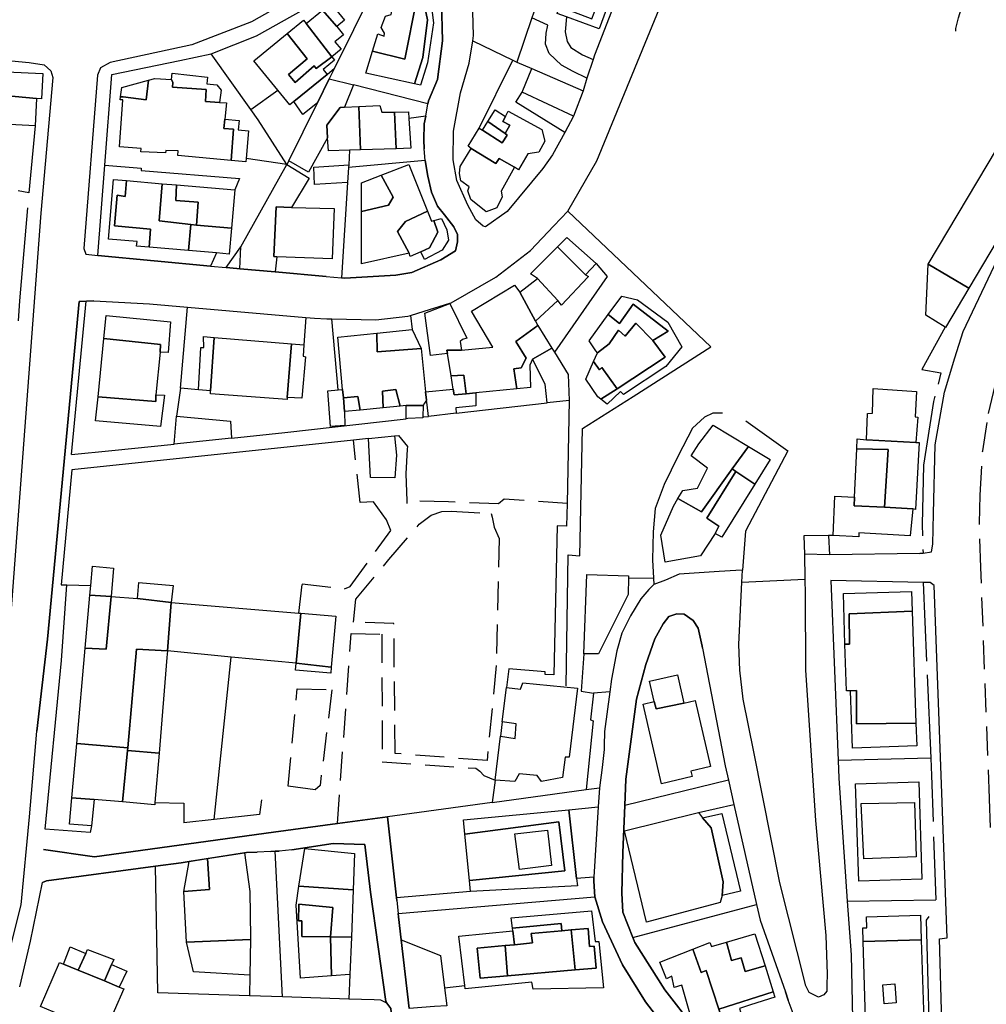
# Model space of a CAD drawing. Units: millimetres. Extents: x 552 to 3042, y 184 to 1729.
# Drawn here: x 1161 to 1374, y 1178 to 1395 of the extents above; entities that cross this region are included whole.
import ezdxf

# ---------------------------------------------------------------- set-up
doc = ezdxf.new("R2010")
doc.units = ezdxf.units.MM
doc.linetypes.add('NASCOSTA', pattern=[9.525, 6.35, -3.175])
for name, color, linetype in [('010317', 250, 'BARBE'), ('050111', 164, 'Continuous'), ('050401', 5, 'Continuous'), ('050402', 8, 'NASCOSTA'), ('050407', 8, 'NASCOSTA'), ('060101', 1, 'Continuous'), ('060106', 8, 'Continuous'), ('060110', 11, 'Continuous'), ('060121', 1, 'Continuous'), ('060801', 8, 'Continuous'), ('060805', 8, 'Continuous'), ('060806', 242, 'Continuous')]:
    doc.layers.add(name, color=color, linetype=linetype)
doc.linetypes.add('BARBE', pattern='A,0.3,[130,ltypeshp.shx,S=0.25,R=0,X=0,Y=0.25],0.3', length=0.6)

msp = doc.modelspace()

# ---------------------------------------------------------------- linework, layer by layer
at = {"layer": '010317'}
msp.add_lwpolyline([(1367.58, 1392.71), (1367.6, 1393.29), (1368.16, 1395.66), (1370.45, 1403.1), (1372.11, 1407.24), (1374.6, 1411.7), (1379.28, 1418.99)], dxfattribs=at)
at = {"layer": '050111'}
for points in [[(1296.32, 1409.42), (1287.75, 1387.4), (1287.44, 1386.46), (1286.04, 1382.32), (1285.25, 1379.49), (1283.09, 1373.93), (1281.21, 1370.29), (1278.47, 1365.34), (1276.37, 1362.34), (1268.49, 1352.85), (1263.69, 1349.45), (1263.15, 1349.58), (1261.54, 1350.99), (1259.74, 1354.23), (1257.34, 1359.71), (1256.55, 1364.26), (1256.62, 1370.62), (1258.12, 1379.09), (1260.07, 1385.6), (1260.85, 1390.59), (1261.03, 1391.75), (1260.89, 1396.94)], [(1156.87, 1182.96), (1161.09, 1199.67), (1162.92, 1219.11), (1164.53, 1238.06), (1166.89, 1258.38), (1173.87, 1332.95), (1177.12, 1333.11), (1189.4, 1332.46), (1197.82, 1331.73), (1223.97, 1329.45), (1225.85, 1329.29), (1228.62, 1329.14), (1229.71, 1329.11), (1239.43, 1328.88), (1246.51, 1329.69), (1247.11, 1329.88), (1250.13, 1330.82), (1255.78, 1332.59), (1256.1, 1332.7), (1265.96, 1338.31), (1273.6, 1344.26), (1278.74, 1349.69), (1281.84, 1352.96), (1288.24, 1364.04), (1299.43, 1391.33), (1305.31, 1405.5)], [(1225.18, 1402.25), (1211.97, 1394.72), (1198.81, 1389.69), (1180.76, 1385.75), (1178.63, 1384.59), (1177.92, 1382.97), (1174.94, 1344.68), (1175.34, 1343.42), (1177.98, 1343.16), (1202.87, 1340.79), (1206.4, 1340.45), (1208.71, 1340.24), (1209.37, 1340.18), (1217.17, 1339.49), (1228.49, 1338.5), (1231.84, 1338.21), (1232.58, 1338.14), (1243.88, 1338.77), (1247.37, 1339.34), (1253.8, 1342.16), (1257.04, 1344.19), (1257.48, 1346.13), (1257.52, 1347.77), (1256.66, 1349.43), (1254.58, 1352.09), (1253.07, 1354.04), (1251.74, 1357.15), (1250.92, 1360.69), (1250.32, 1364.13), (1250.1, 1366.68), (1250.02, 1368.67), (1250.15, 1372.22), (1250.46, 1373.95), (1250.93, 1376.66), (1251.05, 1377.31), (1253.03, 1381.99), (1254.14, 1390.54), (1253.95, 1399.22)], [(1090.49, 1358.41), (1090.74, 1361.35), (1092.55, 1382.52), (1093.57, 1390.7), (1094.47, 1392.27), (1097.63, 1391.9), (1115.97, 1390.18), (1162.85, 1385.79), (1166.19, 1385.24), (1167.6, 1383.96), (1168.04, 1382.43), (1165.4, 1352.47), (1158.47, 1260.18), (1158.31, 1256.79), (1157.61, 1255.52), (1154.18, 1252.48), (1152.1, 1251.94), (1128.34, 1253.92), (1088.19, 1257.81), (1085, 1258.04), (1082.97, 1259.88), (1082.42, 1262.9), (1084.13, 1285.19), (1090.49, 1358.41)], [(1359.62, 1277.26), (1360.35, 1277.37), (1362.25, 1277.66), (1362.52, 1279.33), (1362.68, 1286.12), (1363.05, 1301.33), (1365.12, 1312.95), (1367.38, 1320.55), (1369.23, 1326.32), (1376.8, 1342.29)], [(1360.36, 1277.27), (1359.62, 1277.26), (1339.71, 1276.99), (1334.13, 1277.16), (1334.24, 1271.59), (1334.31, 1268.38), (1334.41, 1251.51), (1336.58, 1218.32), (1338.86, 1192.86)], [(1335.16, 1180.3), (1334.42, 1181.8), (1328.72, 1204.5), (1322.93, 1233.48), (1320.6, 1245.13), (1319.85, 1251.55), (1319.67, 1257.17), (1320.34, 1270.95), (1320.46, 1273.62), (1318.99, 1273.52), (1315.31, 1273.29), (1306.46, 1272.71), (1303.47, 1271.38), (1300.87, 1270.43), (1299.75, 1269.36), (1298.02, 1267.29), (1295.74, 1263.52), (1293.78, 1259.7), (1292.71, 1255.79), (1291.54, 1249.49), (1291.13, 1246.73), (1289.94, 1237.94), (1289.89, 1234.78), (1289.88, 1234), (1289.44, 1230.03), (1288.86, 1225.55)], [(1373.86, 1085.21), (1369.66, 1085.84), (1368.16, 1125.65), (1366.95, 1159.95), (1364.86, 1160.54), (1363.98, 1192.14), (1365.66, 1192.34), (1362.81, 1270.19), (1361.93, 1270.88), (1360.41, 1270.91), (1340, 1271.32), (1341.56, 1231.58), (1341.72, 1227.68), (1343.62, 1200.47), (1344.45, 1188.63), (1344.85, 1171.02), (1340.06, 1171.49), (1332.9, 1172.2), (1332.09, 1174.45), (1330.58, 1178.62), (1329.93, 1180.43)], [(1311.6, 1256.39), (1311.52, 1256.83), (1310.63, 1260.79), (1309.54, 1262.49), (1307.58, 1263.86), (1305.94, 1263.98), (1304.21, 1263.4), (1302.96, 1261.75), (1301.09, 1258.44), (1299.12, 1252.79), (1297.02, 1245.11), (1294.71, 1227.45), (1294.47, 1221.64), (1294.04, 1211.25), (1293.76, 1202.25), (1294.05, 1198.03), (1296.23, 1192.44), (1296.66, 1191.33), (1303.28, 1180.91), (1309.67, 1172.63)], [(1311.52, 1256.83), (1311.6, 1256.39), (1316.61, 1230.39), (1317.34, 1227.18), (1318.54, 1221.86), (1323.55, 1199.74), (1324.34, 1196.25), (1329.93, 1180.43)], [(1288.86, 1225.55), (1288.57, 1221.3)], [(1165.97, 1211.92), (1177.25, 1210.28), (1216.84, 1215.73), (1230.97, 1217.64), (1242.03, 1219.13), (1244, 1201.19), (1244.06, 1200.66), (1244.38, 1197.74), (1244.46, 1196.99), (1245.05, 1191.9), (1246.78, 1176.76)], [(1246.99, 1140.76), (1246.41, 1143.05), (1243.87, 1153.18), (1243.07, 1173.38), (1242.76, 1176.74), (1241.85, 1177.97), (1241.67, 1178.33), (1238.23, 1202.45), (1237, 1213.02), (1230.01, 1213.19), (1220.87, 1211.83), (1218.06, 1211.55), (1217.18, 1211.51), (1216.21, 1211.47), (1213.21, 1211.33), (1210.88, 1211.23), (1210.43, 1211.16), (1198.17, 1209.24), (1196.42, 1208.96), (1190.78, 1208.2), (1166.7, 1204.95), (1165.76, 1204.58)], [(1304.68, 1170.88), (1299, 1178.24), (1293.97, 1186.4), (1289.55, 1195.91), (1287.81, 1201.42), (1287.62, 1204.9), (1287.64, 1205.79)], [(1338.86, 1192.86), (1339.16, 1184.38), (1339.1, 1182), (1339.07, 1180.6), (1338.43, 1179.79), (1337.28, 1179.24), (1335.16, 1180.3)]]:
    msp.add_lwpolyline(points, dxfattribs=at)
at = {"layer": '050401'}
for points in [[(1246.45, 1413.23), (1244.83, 1414.34), (1243.24, 1414.65), (1242.37, 1414.25), (1238.91, 1411.33), (1231.95, 1406.18), (1225.18, 1402.25), (1211.97, 1394.72), (1198.81, 1389.69), (1180.76, 1385.75), (1178.63, 1384.59), (1177.92, 1382.97), (1174.94, 1344.68), (1175.34, 1343.42), (1177.98, 1343.16)], [(1090.49, 1358.41), (1090.74, 1361.35), (1092.55, 1382.52), (1093.57, 1390.7), (1094.47, 1392.27), (1097.63, 1391.9), (1115.97, 1390.18), (1162.85, 1385.79), (1166.19, 1385.24), (1167.6, 1383.96), (1168.04, 1382.43), (1165.4, 1352.47), (1158.47, 1260.18), (1158.31, 1256.79), (1157.61, 1255.52), (1154.18, 1252.48), (1152.1, 1251.94), (1128.34, 1253.92), (1088.19, 1257.81), (1085, 1258.04), (1082.97, 1259.88), (1082.42, 1262.9), (1084.13, 1285.19), (1090.49, 1358.41)], [(1359.62, 1277.26), (1360.35, 1277.37), (1362.25, 1277.66), (1362.52, 1279.33), (1362.68, 1286.12), (1363.05, 1301.33), (1365.12, 1312.95), (1367.38, 1320.55), (1369.23, 1326.32), (1376.8, 1342.29)], [(1177.12, 1333.11), (1173.87, 1332.95), (1166.89, 1258.38), (1164.53, 1238.06)], [(1373.86, 1085.21), (1369.66, 1085.84), (1368.16, 1125.65), (1366.95, 1159.95), (1364.86, 1160.54), (1363.98, 1192.14), (1365.66, 1192.34), (1362.81, 1270.19), (1361.93, 1270.88), (1360.41, 1270.91)], [(1081.86, 1089.94), (1095.6, 1099.25), (1105.22, 1106.64), (1120.98, 1121), (1135.99, 1139.72), (1146.21, 1156.29), (1153.5, 1172.72), (1156.87, 1182.96), (1161.09, 1199.67), (1162.92, 1219.11), (1164.53, 1238.06)]]:
    msp.add_lwpolyline(points, dxfattribs=at)
at = {"layer": '050402'}
msp.add_lwpolyline([(1375.28, 1216.75), (1375.05, 1223.17), (1373.11, 1274.21), (1372.82, 1284), (1372.97, 1290.21), (1373.53, 1299.94), (1374.79, 1308.21), (1376.8, 1316.48), (1379.17, 1323.41), (1382.05, 1330.27), (1384.76, 1335.71), (1390.82, 1346.07), (1403.95, 1368.62), (1417.5, 1391.23), (1437.66, 1425.22), (1450.63, 1447.36), (1462.09, 1467.07), (1469.89, 1480.01)], dxfattribs=at)
at = {"layer": '050407'}
for points in [[(1222.46, 1264.13), (1223.16, 1270.57), (1232.54, 1269.45), (1233.8, 1270), (1242.72, 1282.4), (1241.8, 1284.76), (1238.93, 1288.69), (1235.96, 1288.53), (1234.47, 1302.34)], [(1281.69, 1288.33), (1267.79, 1289.33), (1266.51, 1288.27), (1255.52, 1288.68), (1246.28, 1288.94)], [(1264.9, 1286.12), (1265.15, 1285.29), (1265.61, 1283.13), (1266.72, 1280.61), (1266.01, 1252.52), (1264.02, 1231.54), (1243.68, 1233.11), (1243.44, 1261.85), (1234.54, 1262.1), (1235.02, 1267.2), (1242.33, 1275.97), (1249.04, 1283.77), (1251.7, 1285.77), (1254.02, 1286.54), (1256.09, 1286.64), (1264.9, 1286.12)], [(1230.97, 1217.64), (1233.98, 1259.62), (1240.73, 1259.45), (1240.87, 1231.27), (1261.56, 1229.84), (1262.4, 1229.19), (1263.32, 1228.27), (1265.78, 1227.22)], [(1220.09, 1225.92), (1222.09, 1247.41), (1229.74, 1247.19), (1227.12, 1226.06), (1226.01, 1225.11), (1220.09, 1225.92)]]:
    msp.add_lwpolyline(points, dxfattribs=at)
at = {"layer": '060101'}
for points in [[(1288.71, 1399.41), (1290.22, 1403.4), (1291.88, 1407.75), (1293.85, 1407.03), (1288.82, 1393.2), (1281.54, 1395.84), (1279.47, 1396.6), (1280.03, 1398.17), (1287.2, 1395.45), (1288.71, 1399.41)], [(1247.99, 1381.03), (1249.83, 1386.86), (1250.89, 1395.23), (1249.77, 1400.52), (1243.9, 1401.65), (1244.83, 1406.3), (1249.79, 1404.86), (1251.61, 1399.11), (1252.16, 1394.57), (1250.89, 1385.7), (1249.29, 1380.75), (1247.99, 1381.03)], [(1361.47, 1341.18), (1398.52, 1403.44), (1399.87, 1402.78), (1399.77, 1402.04), (1407.17, 1397.62), (1370.47, 1335.91), (1361.47, 1341.18)], [(1238.72, 1388.25), (1245.84, 1386.49), (1248.41, 1399.5), (1243.67, 1400.53), (1243.9, 1401.65), (1249.77, 1400.52), (1250.89, 1395.23), (1249.83, 1386.86), (1247.99, 1381.03), (1237.26, 1383.38), (1238.72, 1388.25)], [(1229.49, 1398.82), (1232.51, 1395.12), (1230.82, 1393.74), (1227.68, 1397.35), (1229.49, 1398.82)], [(1239.88, 1392.09), (1241.28, 1391.56), (1241.37, 1392.25), (1240.62, 1393.48), (1241.54, 1396.04), (1242.84, 1396.4), (1243.67, 1400.53), (1248.41, 1399.5), (1245.84, 1386.49), (1238.72, 1388.25), (1239.88, 1392.09)], [(1227.68, 1397.35), (1230.82, 1393.74), (1232.32, 1391.9), (1230.41, 1390.34), (1231.76, 1388.7), (1229.71, 1387.01), (1224.08, 1394.42), (1227.68, 1397.35)], [(1224.08, 1394.42), (1229.71, 1387.01), (1226.23, 1384.42), (1225.82, 1385.02), (1221.59, 1381.33), (1220.11, 1383.13), (1224.26, 1386.58), (1219.85, 1392.17), (1223.49, 1395.13), (1224.08, 1394.42)], [(1212.48, 1386.17), (1219.85, 1392.17), (1224.26, 1386.58), (1220.11, 1383.13), (1221.59, 1381.33), (1225.82, 1385.02), (1226.23, 1384.42), (1229.71, 1387.01), (1230.29, 1386.29), (1227.79, 1384.24), (1228.69, 1383.13), (1221.29, 1377.12), (1220.41, 1376.41), (1217.78, 1379.64), (1212.48, 1386.17)], [(1157.37, 1378.45), (1164.49, 1377.83), (1164.17, 1371.78), (1154.14, 1372.3), (1154.35, 1376.57), (1153.08, 1376.63), (1153.46, 1383.95), (1157.84, 1383.72), (1157.37, 1378.45)], [(1157.84, 1383.72), (1165.85, 1383.31), (1165.56, 1377.77), (1164.49, 1377.83), (1157.37, 1378.45), (1157.84, 1383.72)], [(1194.51, 1380.31), (1201.95, 1379.84), (1201.78, 1377.17), (1204.92, 1376.95), (1206.46, 1376.85), (1206.06, 1373.28), (1205.85, 1371.17), (1208, 1371.04), (1207.51, 1364.1), (1195.72, 1365.21), (1195.74, 1366.27), (1193.01, 1366.33), (1193, 1365.82), (1187.54, 1366.07), (1187.56, 1366.77), (1182.77, 1367.16), (1183.53, 1377.49), (1182.94, 1377.5), (1183.04, 1378.22), (1183.61, 1378.15), (1188.72, 1377.52), (1189.18, 1381.84), (1190.63, 1382.23), (1194.29, 1382.03), (1194.57, 1381.37), (1194.51, 1380.31)], [(1183.32, 1380.26), (1189.18, 1381.84), (1188.72, 1377.52), (1183.61, 1378.15), (1183.04, 1378.22), (1183.32, 1380.26)], [(1194.44, 1383.39), (1202.23, 1382.54), (1202.06, 1381.09), (1204.33, 1380.81), (1205.24, 1379.66), (1204.92, 1376.95), (1201.78, 1377.17), (1201.95, 1379.84), (1194.51, 1380.31), (1194.57, 1381.37), (1194.29, 1382.03), (1194.44, 1383.39)], [(1232.51, 1375.87), (1235.7, 1376.04), (1236.07, 1366.49), (1233.65, 1366.42), (1228.96, 1366.29), (1228.79, 1369.11), (1228.63, 1371.92), (1231.57, 1375.83), (1232.51, 1375.87)], [(1235.7, 1376.04), (1240.33, 1376.28), (1240.76, 1374.79), (1243.53, 1374.81), (1243.94, 1366.73), (1236.07, 1366.49), (1235.7, 1376.04)], [(1268.68, 1375.02), (1276.15, 1370.97), (1276.79, 1368.42), (1275.48, 1365.99), (1273.01, 1365.62), (1270.98, 1362.08), (1270.06, 1362.61), (1266.66, 1364.56), (1265.97, 1363.49), (1260.53, 1366.75), (1259.86, 1367.26), (1262.26, 1371.27), (1263.03, 1370.81), (1267.39, 1368.05), (1268.47, 1369.75), (1268.03, 1370.06), (1269.03, 1371.96), (1267.49, 1372.77), (1268.06, 1373.86), (1268.68, 1375.02)], [(1265.79, 1375.28), (1268.06, 1373.86), (1267.49, 1372.77), (1269.03, 1371.96), (1268.03, 1370.06), (1264.21, 1372.72), (1265.79, 1375.28)], [(1209, 1370.93), (1211.31, 1370.69), (1210.81, 1364.53), (1210.75, 1363.79), (1207.51, 1364.1), (1208, 1371.04), (1205.85, 1371.17), (1206.06, 1373.28), (1209.21, 1372.93), (1209, 1370.93)], [(1243.53, 1374.81), (1246.65, 1374.84), (1246.75, 1373.39), (1247.2, 1366.83), (1243.94, 1366.73), (1243.53, 1374.81)], [(1264.21, 1372.72), (1268.03, 1370.06), (1268.47, 1369.75), (1267.39, 1368.05), (1263.03, 1370.81), (1264.21, 1372.72)], [(1260.53, 1366.75), (1265.97, 1363.49), (1266.66, 1364.56), (1270.06, 1362.61), (1267.12, 1357.33), (1267.32, 1356.12), (1266.17, 1353.65), (1263.84, 1352.77), (1260.4, 1355.5), (1259.74, 1357.39), (1260.04, 1358.28), (1258.19, 1359.61), (1257.96, 1361.26), (1258.08, 1362.82), (1260.53, 1366.75)], [(1219.8, 1363.23), (1224.68, 1360.22), (1220.78, 1353.72), (1217.42, 1353.89), (1216.87, 1342.91), (1217.55, 1342.87), (1217.17, 1339.49), (1209.37, 1340.18), (1209.6, 1345.05), (1219.8, 1363.23)], [(1246.73, 1363.25), (1250.88, 1352.93), (1245.96, 1350.66), (1244.22, 1348.4), (1246.8, 1343.61), (1236.29, 1341.29), (1236.29, 1352.84), (1242.22, 1354.22), (1243.28, 1356.03), (1240.6, 1360.88), (1246.73, 1363.25)], [(1181.69, 1349.7), (1189.67, 1348.93), (1189.37, 1344.97), (1186.58, 1345.22), (1186.67, 1346.24), (1180.35, 1346.76), (1181.49, 1359.93), (1184.38, 1359.68), (1184.07, 1356.16), (1182.28, 1356.44), (1181.69, 1349.7)], [(1184.38, 1359.68), (1192.24, 1359), (1191.55, 1350.79), (1198.54, 1349.95), (1198.06, 1344.23), (1189.37, 1344.97), (1189.67, 1348.93), (1181.69, 1349.7), (1182.28, 1356.44), (1184.07, 1356.16), (1184.38, 1359.68)], [(1236.29, 1359.2), (1240.6, 1360.88), (1243.28, 1356.03), (1242.22, 1354.22), (1236.29, 1352.84), (1236.29, 1359.2)], [(1195.21, 1355.25), (1200.16, 1354.9), (1199.79, 1349.84), (1198.54, 1349.95), (1191.55, 1350.79), (1192.24, 1359), (1195.39, 1358.73), (1195.21, 1355.25)], [(1195.39, 1358.73), (1208.25, 1357.62), (1207.53, 1349.2), (1199.79, 1349.84), (1200.16, 1354.9), (1195.21, 1355.25), (1195.39, 1358.73)], [(1220.78, 1353.72), (1230.22, 1353.49), (1229.76, 1342.42), (1217.55, 1342.87), (1216.87, 1342.91), (1217.42, 1353.89), (1220.78, 1353.72)], [(1245.96, 1350.66), (1250.88, 1352.93), (1251.77, 1350.71), (1252.23, 1350.83), (1253.16, 1348.3), (1251.28, 1344.79), (1249.38, 1343.96), (1247.06, 1342.94), (1246.8, 1343.61), (1244.22, 1348.4), (1245.96, 1350.66)], [(1253.97, 1351.29), (1255.16, 1348.8), (1255.46, 1346.49), (1254.08, 1344.3), (1250.17, 1342.24), (1249.38, 1343.96), (1251.28, 1344.79), (1253.16, 1348.3), (1252.23, 1350.83), (1253.97, 1351.29)], [(1199.79, 1349.84), (1207.53, 1349.2), (1207.03, 1343.45), (1204.21, 1343.7), (1198.06, 1344.23), (1198.54, 1349.95), (1199.79, 1349.84)], [(1281.62, 1347.11), (1288.16, 1341.33), (1285.76, 1338.85), (1279.55, 1345.02), (1281.62, 1347.11)], [(1279.55, 1345.02), (1285.76, 1338.85), (1286.41, 1338.52), (1286.27, 1338.37), (1280.44, 1332.19), (1279.69, 1333.18), (1275.16, 1338.05), (1273.62, 1339.06), (1279.55, 1345.02)], [(1361.47, 1341.18), (1370.47, 1335.91), (1365.31, 1327.23), (1365.21, 1327.29), (1360.96, 1329.91), (1361.47, 1341.18)], [(1275.16, 1338.05), (1279.69, 1333.18), (1274.7, 1328.65), (1271.24, 1335.06), (1275.16, 1338.05)], [(1260.58, 1330.83), (1270.09, 1336.57), (1271.24, 1335.06), (1274.7, 1328.65), (1275.26, 1327.63), (1270.41, 1324.11), (1272.63, 1320.47), (1271.56, 1318.31), (1269.92, 1318.08), (1270.6, 1313.65), (1261.5, 1312.79), (1259.38, 1312.59), (1258.88, 1316.7), (1256.08, 1316.55), (1255.29, 1321.47), (1255.15, 1322.25), (1258.39, 1322.22), (1265.27, 1322.91), (1260.58, 1330.83)], [(1293.76, 1334.13), (1297.29, 1333.31), (1303.93, 1328.38), (1307.08, 1322.96), (1303.5, 1318.64), (1294.18, 1312.42), (1293.53, 1313.06), (1290.53, 1310.28), (1289.16, 1311.36), (1292.74, 1313.7), (1303.39, 1320.67), (1300.67, 1324.33), (1304.04, 1326.43), (1296.33, 1332.35), (1293.26, 1328.09), (1290.81, 1330.09), (1293.76, 1334.13)], [(1250.27, 1330.38), (1255.79, 1332.55), (1259.55, 1324.84), (1258.56, 1324.59), (1258.04, 1324.1), (1258.39, 1322.22), (1255.15, 1322.25), (1255.29, 1321.47), (1251.53, 1321.02), (1250.27, 1330.38)], [(1286.58, 1324.31), (1290.81, 1330.09), (1293.26, 1328.09), (1296.33, 1332.35), (1304.04, 1326.43), (1300.67, 1324.33), (1296.86, 1328.16), (1294.52, 1325.33), (1293.03, 1326.61), (1290.97, 1323.62), (1288.39, 1321.61), (1288.07, 1322.09), (1286.58, 1324.31)], [(1179.85, 1329.84), (1194.06, 1328.45), (1193.54, 1321.7), (1191.79, 1321.75), (1191.87, 1323.5), (1179.35, 1324.76), (1179.85, 1329.84)], [(1271.56, 1318.31), (1272.63, 1320.47), (1270.41, 1324.11), (1275.26, 1327.63), (1278.31, 1322.69), (1274.03, 1320.24), (1273.49, 1318.89), (1273.6, 1313.93), (1270.6, 1313.65), (1269.92, 1318.08), (1271.56, 1318.31)], [(1296.86, 1328.16), (1300.67, 1324.33), (1303.39, 1320.67), (1292.74, 1313.7), (1289.36, 1318.35), (1288.84, 1317.9), (1287.54, 1319.69), (1288.39, 1321.61), (1290.97, 1323.62), (1293.03, 1326.61), (1294.52, 1325.33), (1296.86, 1328.16)], [(1201.36, 1325.22), (1203.75, 1325.02), (1202.94, 1313.2), (1200.22, 1313.47), (1200.75, 1322.82), (1201.45, 1322.8), (1201.36, 1325.22)], [(1203.75, 1325.02), (1220.77, 1323.6), (1219.88, 1311.74), (1219.87, 1311.28), (1202.89, 1312.58), (1202.94, 1313.2), (1203.75, 1325.02)], [(1239.72, 1321.88), (1249.42, 1322.59), (1250.43, 1313.02), (1250.63, 1311.2), (1250.17, 1310.47), (1249.9, 1310.01), (1246.11, 1309.98), (1244.8, 1309.85), (1243.89, 1313.55), (1240.92, 1313.19), (1241.06, 1309.48), (1235.95, 1308.97), (1235.46, 1311.99), (1232.27, 1311.71), (1232.1, 1313.52), (1231.06, 1325.1), (1239.63, 1325.99), (1239.72, 1321.88)], [(1239.63, 1325.99), (1247.49, 1326.81), (1249.42, 1322.59), (1239.72, 1321.88), (1239.63, 1325.99)], [(1179.35, 1324.76), (1191.87, 1323.5), (1191.79, 1321.75), (1190.82, 1312.33), (1190.86, 1310.84), (1178.06, 1311.93), (1179.35, 1324.76)], [(1220.77, 1323.6), (1223.52, 1323.37), (1223.38, 1320.87), (1223.89, 1320.74), (1223.12, 1311.59), (1219.88, 1311.74), (1220.77, 1323.6)], [(1278.89, 1321.75), (1281.95, 1316.81), (1282.17, 1311.07), (1277.31, 1310.56), (1276.83, 1314.71), (1274.03, 1320.24), (1278.31, 1322.69), (1278.89, 1321.75)], [(1287.54, 1319.69), (1288.84, 1317.9), (1289.36, 1318.35), (1292.74, 1313.7), (1289.16, 1311.36), (1288.47, 1311.9), (1285.83, 1315.82), (1287.54, 1319.69)], [(1256.08, 1316.55), (1258.88, 1316.7), (1259.38, 1312.59), (1256.75, 1312.34), (1256.55, 1313.59), (1256.08, 1316.55)], [(1178.06, 1311.93), (1190.86, 1310.84), (1190.82, 1312.33), (1192.73, 1312.28), (1191.83, 1305.36), (1177.53, 1306.63), (1178.06, 1311.93)], [(1231.13, 1313.43), (1232.1, 1313.52), (1232.27, 1311.71), (1232.54, 1308.63), (1232.58, 1305.59), (1229.45, 1305.35), (1228.82, 1313.21), (1231.13, 1313.43)], [(1232.27, 1311.71), (1235.46, 1311.99), (1235.95, 1308.97), (1232.54, 1308.63), (1232.27, 1311.71)], [(1240.92, 1313.19), (1243.89, 1313.55), (1244.8, 1309.85), (1241.06, 1309.48), (1240.92, 1313.19)], [(1349.33, 1313.76), (1358.92, 1313.1), (1358.59, 1307.45), (1359.17, 1307.43), (1358.73, 1301.82), (1347.89, 1302.4), (1348.07, 1308.24), (1349.2, 1308.26), (1349.33, 1313.76)], [(1246.11, 1309.98), (1249.9, 1310.01), (1249.84, 1307.45), (1249.83, 1307.24), (1246.53, 1307.08), (1246.16, 1307.06), (1246.11, 1309.98)], [(1313.96, 1305.63), (1321.76, 1300.95), (1318.14, 1295.96), (1311.4, 1286.48), (1306.18, 1289.41), (1307.29, 1291.23), (1310.55, 1291.73), (1312.72, 1296.13), (1309.08, 1298.84), (1310.78, 1301.52), (1313.96, 1305.63)], [(1321.76, 1300.95), (1326.58, 1298.06), (1323.18, 1292.58), (1318.99, 1295.43), (1318.14, 1295.96), (1321.76, 1300.95)], [(1347.89, 1302.4), (1358.73, 1301.82), (1359.47, 1301.81), (1358.72, 1286.99), (1358.1, 1287.16), (1351.82, 1287.49), (1352.67, 1300.25), (1345.72, 1300.42), (1345.82, 1302.64), (1347.89, 1302.4)], [(1345.72, 1300.42), (1352.67, 1300.25), (1351.82, 1287.49), (1345.14, 1287.84), (1345.24, 1289.77), (1345.72, 1300.42)], [(1306.18, 1289.41), (1311.4, 1286.48), (1318.14, 1295.96), (1318.99, 1295.43), (1312.57, 1285.09), (1315.22, 1283.31), (1314.44, 1281.69), (1311.16, 1276.77), (1303.36, 1275.4), (1302.41, 1281.31), (1305.18, 1287.77), (1306.18, 1289.41)], [(1312.57, 1285.09), (1318.99, 1295.43), (1323.18, 1292.58), (1315.91, 1280.87), (1314.44, 1281.69), (1315.22, 1283.31), (1312.57, 1285.09)], [(1340.88, 1289.96), (1345.24, 1289.77), (1345.14, 1287.84), (1351.82, 1287.49), (1358.1, 1287.16), (1357.53, 1281.17), (1346.15, 1281.87), (1346.13, 1280.97), (1340.51, 1281.26), (1340.88, 1289.96)], [(1176.84, 1274.47), (1181.44, 1274.06), (1180.96, 1267.78), (1176.27, 1268.12), (1176.46, 1270.2), (1176.84, 1274.47)], [(1286.04, 1272.65), (1295.29, 1272.35), (1295.28, 1271.92), (1295.19, 1268.22), (1288.67, 1255.14), (1285.43, 1255.1), (1286.04, 1272.65)], [(1187.06, 1270.85), (1194.69, 1270.24), (1194.25, 1266.5), (1186.78, 1267.33), (1187.06, 1270.85)], [(1342.74, 1268.45), (1357.82, 1268.93), (1357.96, 1264.55), (1344, 1263.93), (1344.11, 1257.25), (1343.1, 1257.29), (1342.74, 1268.45)], [(1186.78, 1267.33), (1194.25, 1266.5), (1193.37, 1255.75), (1186.55, 1256.15), (1184.66, 1234.36), (1173.35, 1235.29), (1175.22, 1256.36), (1179.83, 1256.15), (1180.96, 1267.78), (1186.78, 1267.33)], [(1176.27, 1268.12), (1180.96, 1267.78), (1179.83, 1256.15), (1175.22, 1256.36), (1176.27, 1268.12)], [(1194.25, 1266.5), (1222.46, 1264.13), (1222.88, 1264.09), (1221.83, 1253.08), (1207.49, 1254.42), (1193.37, 1255.75), (1194.25, 1266.5)], [(1222.88, 1264.09), (1230.63, 1263.44), (1229.59, 1252.16), (1221.83, 1253.08), (1222.88, 1264.09)], [(1344, 1263.93), (1357.96, 1264.55), (1358.78, 1239.78), (1345.64, 1239.69), (1345.62, 1247.02), (1344.34, 1246.95), (1343.43, 1246.92), (1343.1, 1257.29), (1344.11, 1257.25), (1344, 1263.93)], [(1186.55, 1256.15), (1193.37, 1255.75), (1193.25, 1254.31), (1191.53, 1233.2), (1184.6, 1233.75), (1184.66, 1234.36), (1186.55, 1256.15)], [(1221.83, 1253.08), (1229.59, 1252.16), (1229.47, 1250.86), (1221.7, 1251.52), (1221.83, 1253.08)], [(1299.92, 1249.08), (1306.07, 1250.5), (1307.53, 1244.23), (1301.41, 1242.97), (1300.96, 1244.57), (1299.92, 1249.08)], [(1271.93, 1248.68), (1284, 1247.56), (1282.15, 1232.27), (1281.25, 1232.29), (1280.67, 1227.78), (1276.05, 1226.91), (1275.1, 1228.22), (1271.13, 1228.63), (1270.15, 1226.94), (1265.78, 1227.22), (1266.99, 1236.92), (1270.23, 1236.42), (1270.42, 1239.65), (1267.38, 1240.11), (1268.33, 1247.7), (1271.42, 1247.28), (1271.93, 1248.68)], [(1345.64, 1239.69), (1358.78, 1239.78), (1358.95, 1234.76), (1344.76, 1234.29), (1344.34, 1246.95), (1345.62, 1247.02), (1345.64, 1239.69)], [(1307.53, 1244.23), (1309.99, 1244.8), (1313.37, 1230.2), (1309.04, 1229.2), (1309.33, 1228), (1302.55, 1226.39), (1298.49, 1244), (1300.96, 1244.57), (1301.41, 1242.97), (1307.53, 1244.23)], [(1173.35, 1235.29), (1184.66, 1234.36), (1184.6, 1233.75), (1183.45, 1222.4), (1177.18, 1222.97), (1172.28, 1223.34), (1173.35, 1235.29)], [(1184.6, 1233.75), (1191.53, 1233.2), (1190.64, 1222.25), (1190.6, 1221.74), (1183.45, 1222.4), (1184.6, 1233.75)], [(1345.46, 1226.42), (1359.39, 1226.86), (1360.09, 1205.36), (1346.15, 1204.9), (1345.46, 1226.42)], [(1172.28, 1223.34), (1177.18, 1222.97), (1176.64, 1217.12), (1171.76, 1217.51), (1172.28, 1223.34)], [(1260.14, 1205.07), (1281.23, 1207.15), (1279.89, 1218.04), (1259.13, 1215.28), (1258.81, 1218.45), (1282.06, 1220.68), (1283.81, 1205.5), (1284, 1203.85), (1260.39, 1202.58), (1260.14, 1205.07)], [(1282.06, 1220.68), (1288.57, 1221.3), (1287.64, 1205.79), (1283.81, 1205.5), (1282.06, 1220.68)], [(1346.7, 1222.02), (1358.45, 1222.29), (1358.83, 1210.25), (1347.26, 1209.83), (1346.7, 1222.02)], [(1346.7, 1222.02), (1358.45, 1222.29), (1358.83, 1210.25), (1347.26, 1209.83), (1346.7, 1222.02)], [(1294.4, 1216.05), (1310.7, 1220.07), (1311.61, 1218.88), (1313.5, 1216.65), (1316.22, 1204.72), (1315.96, 1201.72), (1315.49, 1200.17), (1299.27, 1195.87), (1294.4, 1216.05)], [(1311.61, 1218.88), (1315.88, 1219.83), (1320.03, 1202.7), (1315.96, 1201.72), (1316.22, 1204.72), (1313.5, 1216.65), (1311.61, 1218.88)], [(1259.13, 1215.28), (1279.89, 1218.04), (1281.23, 1207.15), (1260.14, 1205.07), (1259.13, 1215.28)], [(1270.18, 1215.38), (1277.35, 1216.18), (1278.29, 1208.32), (1271.2, 1207.47), (1270.18, 1215.38)], [(1270.18, 1215.38), (1277.35, 1216.18), (1278.29, 1208.32), (1271.2, 1207.47), (1270.18, 1215.38)], [(1223.78, 1212.13), (1234.72, 1211), (1234.42, 1202.98), (1222.46, 1203.79), (1223.78, 1212.13)], [(1202.21, 1209.87), (1210.43, 1211.16), (1211.57, 1202.58), (1211.71, 1192.47), (1211.71, 1192.04), (1197.64, 1191.4), (1197.05, 1202.58), (1202.68, 1203.07), (1202.21, 1209.87)], [(1198.17, 1209.24), (1202.21, 1209.87), (1202.68, 1203.07), (1197.05, 1202.58), (1198.17, 1209.24)], [(1222.46, 1203.79), (1234.42, 1202.98), (1234.03, 1192.52), (1229.4, 1192.59), (1229.94, 1199.06), (1222.43, 1199.79), (1222.34, 1196.16), (1223.08, 1196.1), (1223.11, 1192.67), (1229.4, 1192.59), (1229.66, 1183.99), (1222.82, 1183.46), (1221.8, 1199.61), (1222.46, 1203.79)], [(1222.43, 1199.79), (1229.94, 1199.06), (1229.4, 1192.59), (1223.11, 1192.67), (1223.08, 1196.1), (1222.34, 1196.16), (1222.43, 1199.79)], [(1268.52, 1184), (1283.49, 1185.29), (1288.12, 1185.69), (1287.71, 1190.52), (1286.68, 1190.43), (1286.33, 1194.45), (1282.61, 1194.13), (1280.55, 1193.95), (1280.41, 1195.52), (1269.61, 1194.54), (1269.31, 1196.79), (1287.11, 1198.35), (1287.88, 1191.58), (1288.7, 1191.6), (1289.74, 1181.35), (1274.2, 1181.02), (1273.93, 1182.59), (1259.18, 1181.11), (1259.09, 1181.86), (1257.78, 1192.73), (1269.7, 1193.92), (1270.11, 1190.85), (1268.03, 1190.66), (1261.85, 1190.1), (1262.46, 1183.47), (1268.52, 1184)], [(1347.83, 1197.02), (1359.76, 1197.4), (1359.93, 1191.96), (1347.15, 1191.58), (1347.06, 1194.55), (1347.91, 1194.58), (1347.83, 1197.02)], [(1269.61, 1194.54), (1280.41, 1195.52), (1280.55, 1193.95), (1273.79, 1193.36), (1274.09, 1191.24), (1270.11, 1190.85), (1269.7, 1193.92), (1269.61, 1194.54)], [(1282.61, 1194.13), (1286.33, 1194.45), (1286.68, 1190.43), (1287.71, 1190.52), (1288.12, 1185.69), (1283.49, 1185.29), (1282.61, 1194.13)], [(1229.4, 1192.59), (1234.03, 1192.52), (1233.73, 1184.29), (1229.66, 1183.99), (1229.4, 1192.59)], [(1273.79, 1193.36), (1280.55, 1193.95), (1282.61, 1194.13), (1283.49, 1185.29), (1268.52, 1184), (1268.03, 1190.66), (1270.11, 1190.85), (1274.09, 1191.24), (1273.79, 1193.36)], [(1316.89, 1191.45), (1323.17, 1193.27), (1325.43, 1186.17), (1321.05, 1184.94), (1320.2, 1187.99), (1318.02, 1187.38), (1316.89, 1191.45)], [(1171.93, 1190.42), (1175.38, 1188.93), (1173.67, 1185.21), (1170.43, 1186.53), (1171.93, 1190.42)], [(1197.64, 1191.4), (1211.71, 1192.04), (1211.59, 1184.16), (1199.16, 1184.85), (1197.64, 1191.4)], [(1245.05, 1191.9), (1253.7, 1188.46), (1254.6, 1181.34), (1255.11, 1177.38), (1252.37, 1177.18), (1246.78, 1176.76), (1245.05, 1191.9)], [(1261.85, 1190.1), (1268.03, 1190.66), (1268.52, 1184), (1262.46, 1183.47), (1261.85, 1190.1)], [(1321.05, 1184.94), (1325.43, 1186.17), (1327.24, 1180.46), (1315.24, 1176.6), (1312.44, 1185.13), (1311.33, 1184.7), (1309.49, 1189.87), (1313.27, 1191.37), (1313.62, 1190.49), (1316.89, 1191.45), (1318.02, 1187.38), (1320.2, 1187.99), (1321.05, 1184.94)], [(1347.15, 1191.58), (1359.93, 1191.96), (1360.72, 1167.63), (1348.65, 1167.31), (1347.88, 1167.29), (1347.15, 1191.58)], [(1175.7, 1189.82), (1181.58, 1187.58), (1181.05, 1186.49), (1179.47, 1182.84), (1173.67, 1185.21), (1175.38, 1188.93), (1175.7, 1189.82)], [(1302.21, 1186.98), (1309.49, 1189.87), (1311.33, 1184.7), (1312.44, 1185.13), (1315.24, 1176.6), (1316.05, 1174.12), (1309.88, 1172.36), (1309.75, 1172.32), (1309.67, 1172.63), (1307.05, 1181.95), (1305.36, 1181.4), (1304.83, 1183.92), (1303.69, 1183.28), (1302.21, 1186.98)], [(1173.67, 1185.21), (1179.47, 1182.84), (1182.75, 1181.5), (1183.77, 1181.09), (1179.51, 1171.35), (1177.74, 1172.09), (1169.54, 1175.41), (1165.37, 1177.19), (1169.56, 1186.89), (1170.43, 1186.53), (1173.67, 1185.21)], [(1181.05, 1186.49), (1184.42, 1185.04), (1182.75, 1181.5), (1179.47, 1182.84), (1181.05, 1186.49)], [(1351.76, 1177.83), (1351.44, 1182.02), (1354.13, 1182.22), (1354.38, 1178), (1351.76, 1177.83)], [(1315.24, 1176.6), (1327.24, 1180.46), (1327.62, 1179.27), (1322.2, 1177.55), (1319.78, 1176.78), (1320.21, 1175.31), (1316.05, 1174.12), (1315.24, 1176.6)]]:
    msp.add_lwpolyline(points, dxfattribs=at)
at = {"layer": '060106'}
msp.add_lwpolyline([(1220.22, 1364.08), (1226.53, 1376.84), (1229.16, 1382.16), (1234.53, 1380.8), (1232.51, 1375.87), (1231.57, 1375.83), (1228.63, 1371.92), (1228.79, 1369.11), (1224.56, 1361.52), (1220.22, 1364.08)], dxfattribs=at)
at = {"layer": '060110'}
for points in [[(1221.29, 1377.12), (1228.69, 1383.13), (1230.33, 1384.53), (1229.16, 1382.16), (1226.53, 1376.84), (1223.3, 1374.27), (1221.29, 1377.12)], [(1225.86, 1358.83), (1225.72, 1362.66), (1233.44, 1363.13), (1233.4, 1362.59), (1233.18, 1359.24), (1225.86, 1358.83)], [(1237.85, 1302.7), (1243.56, 1303.3), (1243.98, 1299.03), (1243.66, 1294.04), (1238.24, 1294.06), (1237.85, 1302.7)]]:
    msp.add_lwpolyline(points, dxfattribs=at)
at = {"layer": '060121'}
for points in [[(1273.94, 1384.45), (1285.25, 1379.49), (1283.09, 1373.93), (1271.74, 1379.24), (1273.94, 1384.45)], [(1251.06, 1307.59), (1250.76, 1310.11), (1250.63, 1311.2), (1250.43, 1313.02), (1256.55, 1313.59), (1256.75, 1312.34), (1259.38, 1312.59), (1261.5, 1312.79), (1261.53, 1309.93), (1257.11, 1309.45), (1257.21, 1308.29), (1251.06, 1307.59)], [(1194.85, 1301.48), (1195.4, 1307.61), (1207.31, 1306.54), (1207.53, 1302.78), (1194.85, 1301.48)]]:
    msp.add_lwpolyline(points, dxfattribs=at)
at = {"layer": '060801'}
for points in [[(1281.84, 1352.96), (1288.24, 1364.04), (1299.43, 1391.33), (1305.31, 1405.5), (1311.72, 1420.97), (1313.93, 1426.31), (1321.33, 1446)], [(1177.98, 1343.16), (1179.53, 1363.06), (1181.09, 1383.09), (1196.11, 1386.2), (1203.02, 1387.72), (1213.08, 1391.67), (1235.3, 1404.19), (1239.59, 1407.13), (1243.01, 1410.17), (1246.45, 1413.23)], [(1246.45, 1413.23), (1247.93, 1413.18), (1250.36, 1410.38), (1252.86, 1404.12), (1253.95, 1399.22), (1254.14, 1390.54), (1253.03, 1381.99), (1251.05, 1377.31), (1250.93, 1376.66)], [(1296.32, 1409.42), (1287.75, 1387.4), (1287.44, 1386.46)], [(1281.21, 1370.29), (1278.47, 1365.34), (1276.37, 1362.34), (1268.49, 1352.85), (1263.69, 1349.45), (1263.15, 1349.58), (1261.54, 1350.99), (1259.74, 1354.23), (1257.34, 1359.71), (1256.55, 1364.26), (1256.62, 1370.62), (1258.12, 1379.09), (1260.07, 1385.6), (1260.85, 1390.59), (1261.03, 1391.75), (1260.89, 1396.94)], [(1286.04, 1382.32), (1283.05, 1383.8), (1280.47, 1385.19), (1277.72, 1387.79), (1276.91, 1389.81), (1277.05, 1392.26), (1277.45, 1394.04), (1273.92, 1395.63)], [(1281.54, 1395.84), (1281.27, 1392.51), (1281.69, 1390.39), (1282.52, 1389.12), (1285.13, 1387.5), (1287.44, 1386.46)], [(1260.85, 1390.59), (1269.71, 1386.29), (1270.61, 1385.86)], [(1262.26, 1371.27), (1269.71, 1386.29)], [(1286.04, 1382.32), (1285.25, 1379.49)], [(1250.93, 1376.66), (1234.53, 1380.8)], [(1281.21, 1370.29), (1270.4, 1377.04), (1271.74, 1379.24)], [(1250.46, 1373.95), (1246.75, 1373.39)], [(1250.46, 1373.95), (1250.15, 1372.22), (1250.02, 1368.67), (1250.1, 1366.68)], [(1164.17, 1371.78), (1162.78, 1357.01)], [(1233.65, 1366.42), (1233.44, 1363.13)], [(1250.32, 1364.13), (1250.92, 1360.69), (1251.74, 1357.15), (1253.07, 1354.04), (1254.58, 1352.09), (1256.66, 1349.43), (1257.52, 1347.77), (1257.48, 1346.13), (1257.04, 1344.19), (1253.8, 1342.16), (1247.37, 1339.34), (1243.88, 1338.77), (1232.58, 1338.14), (1231.84, 1338.21)], [(1250.32, 1364.13), (1233.4, 1362.59)], [(1179.53, 1363.06), (1187.62, 1362.4), (1187.61, 1361.93), (1209.28, 1360.16)], [(1233.18, 1359.24), (1231.84, 1338.21)], [(1162.78, 1357.01), (1160.39, 1357.44)], [(1162.48, 1353.64), (1160.74, 1333.09), (1160.38, 1328.72)], [(1285.12, 1304.92), (1296.28, 1311.98), (1313.48, 1322.93), (1281.84, 1352.96)], [(1250.13, 1330.82), (1255.78, 1332.59), (1256.1, 1332.7), (1265.96, 1338.31), (1273.6, 1344.26), (1278.74, 1349.69)], [(1206.4, 1340.45), (1209.6, 1345.05)], [(1202.87, 1340.79), (1177.98, 1343.16)], [(1204.21, 1343.7), (1202.87, 1340.79)], [(1209.37, 1340.18), (1208.71, 1340.24), (1206.4, 1340.45)], [(1288.16, 1341.33), (1290.55, 1338.47), (1278.89, 1321.75)], [(1228.49, 1338.5), (1217.17, 1339.49)], [(1172.2, 1299.15), (1175.45, 1333.03)], [(1177.12, 1333.11), (1189.4, 1332.46), (1197.82, 1331.73), (1223.97, 1329.45), (1225.85, 1329.29)], [(1196.29, 1313.84), (1197.82, 1331.73)], [(1228.62, 1329.14), (1229.71, 1329.11), (1239.43, 1328.88), (1246.51, 1329.69), (1247.11, 1329.88)], [(1247.11, 1329.88), (1247.49, 1326.81)], [(1365.21, 1327.29), (1360.09, 1317.91), (1364.29, 1317.18), (1363.66, 1314.67)], [(1362.99, 1312.06), (1362.69, 1310.86), (1360.48, 1296.79), (1360.17, 1283.72), (1360.25, 1281.2)], [(1257.21, 1308.29), (1277.31, 1310.56)], [(1249.84, 1307.45), (1251.06, 1307.59)], [(1207.53, 1302.78), (1219.35, 1303.99), (1246.16, 1307.03)], [(1243.56, 1303.3), (1244.47, 1303.39), (1246.44, 1300.96), (1246.39, 1300.34), (1246.06, 1294.88), (1246.28, 1288.94), (1246.3, 1288.32)], [(1281.51, 1248.06), (1281.97, 1276.97), (1284.51, 1276.75), (1285.12, 1304.92)], [(1172.2, 1299.15), (1181.09, 1300.07), (1194.85, 1301.48)], [(1360.36, 1277.27), (1359.62, 1277.26), (1339.71, 1276.99)], [(1360.34, 1278.2), (1360.36, 1277.37), (1360.36, 1277.27)], [(1315.31, 1273.29), (1306.46, 1272.71)], [(1335.16, 1180.3), (1334.42, 1181.8), (1328.72, 1204.5), (1322.93, 1233.48), (1320.6, 1245.13), (1319.85, 1251.55), (1319.67, 1257.17), (1320.34, 1270.95), (1320.46, 1273.62), (1318.99, 1273.52)], [(1295.28, 1271.92), (1300.79, 1271.81)], [(1320.34, 1270.95), (1334.24, 1271.59)], [(1360.41, 1270.91), (1361.15, 1253.52)], [(1166.41, 1216.41), (1170.02, 1253.62), (1171.16, 1270.33)], [(1309.67, 1172.63), (1303.28, 1180.91), (1296.66, 1191.33), (1296.23, 1192.44), (1294.05, 1198.03), (1293.76, 1202.25), (1294.04, 1211.25), (1294.47, 1221.64), (1294.71, 1227.45), (1297.02, 1245.11), (1299.12, 1252.79), (1301.09, 1258.44), (1302.96, 1261.75), (1304.21, 1263.4), (1305.94, 1263.98), (1307.58, 1263.86), (1309.54, 1262.49), (1310.63, 1260.79), (1311.52, 1256.83), (1311.6, 1256.39)], [(1361.28, 1250.5), (1362.06, 1232.04), (1362.23, 1228.21), (1362.57, 1218.08)], [(1291.13, 1246.73), (1289.94, 1237.94), (1289.89, 1234.78), (1289.88, 1234), (1289.44, 1230.03), (1288.86, 1225.55)], [(1362.06, 1232.04), (1341.56, 1231.58)], [(1214.2, 1222.86), (1213.74, 1219.63), (1203.74, 1218.52), (1196.99, 1217.78)], [(1244.06, 1200.66), (1244, 1201.19), (1242.03, 1219.13)], [(1176.64, 1217.12), (1176.33, 1215.65), (1166.41, 1216.41)], [(1362.69, 1214.72), (1363.16, 1200.79)], [(1177.25, 1210.28), (1165.97, 1211.92)], [(1220.87, 1211.83), (1230.01, 1213.19), (1237, 1213.02), (1238.23, 1202.45), (1241.67, 1178.33), (1241.85, 1177.97), (1242.76, 1176.74), (1243.07, 1173.38), (1243.87, 1153.18), (1246.41, 1143.05), (1246.99, 1140.76)], [(1210.43, 1211.16), (1210.88, 1211.23), (1213.21, 1211.33)], [(1216.21, 1211.47), (1217.18, 1211.51), (1218.06, 1211.55)], [(1218.78, 1179.31), (1217.18, 1211.51)], [(1165.76, 1204.58), (1166.7, 1204.95), (1190.78, 1208.2), (1196.42, 1208.96), (1198.17, 1209.24)], [(1241.85, 1177.97), (1241.57, 1178.11), (1240.54, 1178.59), (1239.06, 1178.66), (1233.44, 1178.84), (1218.78, 1179.31), (1211.53, 1179.55), (1191.28, 1180.2), (1190.78, 1208.2)], [(1160.75, 1181.56), (1163.14, 1191.61), (1165.76, 1204.58)], [(1260.39, 1202.58), (1244, 1201.19)], [(1244.38, 1197.74), (1287.81, 1201.42)], [(1296.23, 1192.44), (1323.55, 1199.74)], [(1343.62, 1200.47), (1363.16, 1200.79)], [(1245.05, 1191.9), (1244.46, 1196.99), (1244.38, 1197.74)], [(1361.63, 1197.06), (1361.07, 1196.27), (1362.01, 1160.49)], [(1254.6, 1181.34), (1259.09, 1181.86)], [(1329.93, 1180.43), (1330.58, 1178.62)]]:
    msp.add_lwpolyline(points, dxfattribs=at)
at = {"layer": '060805'}
msp.add_lwpolyline([(1203.74, 1218.52), (1207.49, 1254.42)], dxfattribs=at)
at = {"layer": '060806'}
for points in [[(1243.01, 1410.17), (1230.33, 1384.53)], [(1275.35, 1399.85), (1273.92, 1395.63), (1270.61, 1385.86), (1273.94, 1384.45)], [(1219.8, 1363.23), (1213.44, 1373.1), (1211.83, 1375.36), (1203.02, 1387.72)], [(1211.83, 1375.36), (1217.78, 1379.64)], [(1219.8, 1363.23), (1210.81, 1364.53)], [(1220.22, 1364.08), (1219.8, 1363.23)], [(1209.28, 1360.16), (1208.25, 1357.62)], [(1223.97, 1329.45), (1223.52, 1323.37)], [(1231.13, 1313.43), (1229.71, 1329.11)], [(1200.22, 1313.47), (1196.29, 1313.84), (1195.4, 1307.61)], [(1282.17, 1311.07), (1281.69, 1288.33), (1281.58, 1283.34), (1279.47, 1283.39), (1278.76, 1250.5), (1276.85, 1250.55), (1276.86, 1251.17), (1268.84, 1251.79), (1268.33, 1247.7)], [(1316.02, 1308.31), (1313.91, 1308.28), (1312.06, 1307.39), (1309.42, 1304.99), (1306.23, 1298.86), (1303.15, 1292.54), (1301.19, 1287.2), (1300.72, 1282.1), (1300.57, 1275.9), (1300.79, 1271.81), (1300.87, 1270.43)], [(1321.21, 1306.63), (1330.46, 1299.96), (1321.13, 1282.23), (1320.46, 1273.62)], [(1237.85, 1302.7), (1234.47, 1302.34), (1172.24, 1295.79), (1169.91, 1270.36), (1171.16, 1270.33), (1176.46, 1270.2)], [(1340.51, 1281.26), (1339.49, 1281.25), (1333.99, 1281.18), (1334.13, 1277.16)], [(1339.49, 1281.25), (1339.71, 1276.99)], [(1339.71, 1276.99), (1334.13, 1277.16), (1334.24, 1271.59), (1334.31, 1268.38), (1334.41, 1251.51), (1336.58, 1218.32), (1338.86, 1192.86)], [(1306.46, 1272.71), (1303.47, 1271.38), (1300.87, 1270.43), (1299.75, 1269.36), (1298.02, 1267.29), (1295.74, 1263.52), (1293.78, 1259.7), (1292.71, 1255.79), (1291.54, 1249.49), (1291.13, 1246.73)], [(1360.41, 1270.91), (1340, 1271.32), (1341.56, 1231.58), (1341.72, 1227.68), (1343.62, 1200.47), (1344.45, 1188.63), (1344.85, 1171.02)], [(1311.52, 1256.83), (1311.6, 1256.39), (1316.61, 1230.39), (1317.34, 1227.18)], [(1285.43, 1255.1), (1284.84, 1246.88), (1287.56, 1246.43)], [(1291.13, 1246.73), (1287.56, 1246.43), (1286.88, 1240.51), (1287.46, 1240.3), (1285.88, 1225.14)], [(1267.38, 1240.11), (1266.99, 1236.92)], [(1265.78, 1227.22), (1265.16, 1222.26), (1242.03, 1219.13)], [(1317.34, 1227.18), (1294.47, 1221.64)], [(1265.16, 1222.26), (1285.88, 1225.14), (1288.86, 1225.55)], [(1288.86, 1225.55), (1288.57, 1221.3)], [(1190.64, 1222.25), (1197.01, 1222.1), (1196.99, 1217.78)], [(1310.7, 1220.07), (1318.54, 1221.86)], [(1318.54, 1221.86), (1323.55, 1199.74), (1324.34, 1196.25), (1329.93, 1180.43)], [(1242.03, 1219.13), (1230.97, 1217.64), (1216.84, 1215.73), (1177.25, 1210.28)], [(1287.64, 1205.79), (1287.62, 1204.9), (1287.81, 1201.42), (1289.55, 1195.91), (1293.97, 1186.4), (1299, 1178.24), (1304.68, 1170.88), (1307.4, 1167.07), (1307.64, 1165.66), (1307.21, 1164.22), (1306.53, 1163.38), (1305.15, 1162.72), (1297.26, 1160.95), (1288.72, 1158.11), (1282.98, 1156.22), (1276.7, 1153.36), (1271.01, 1151.9), (1264.49, 1150.38), (1258.36, 1150.29), (1253.96, 1150.4), (1248.49, 1150.42)], [(1211.59, 1184.16), (1211.53, 1179.55)], [(1233.73, 1184.29), (1233.44, 1178.84)]]:
    msp.add_lwpolyline(points, dxfattribs=at)

doc.saveas('drawing.dxf')
